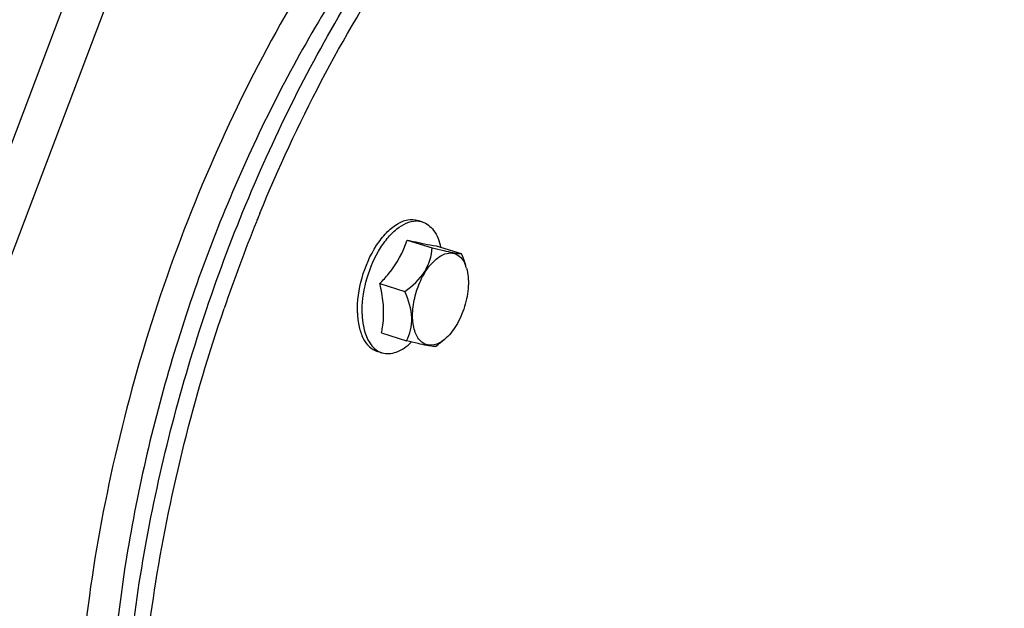
# Model space of a CAD drawing. Units: millimetres. Extents: x 0 to 594, y 0 to 420.
# Drawn here: x 125 to 131, y 82 to 86 of the extents above; entities that cross this region are included whole.
import ezdxf

# ---------------------------------------------------------------- set-up
doc = ezdxf.new("R2010")
doc.units = ezdxf.units.MM
doc.header["$LTSCALE"] = 32.67
for name, color, linetype in [('7_ALL_FEATURES', 7, 'CONTINUOUS'), ('AXES', 7, 'CONTINUOUS'), ('SOLIDES', 7, 'CONTINUOUS')]:
    doc.layers.add(name, color=color, linetype=linetype)

msp = doc.modelspace()

# ---------------------------------------------------------------- linework, layer by layer
at = {"layer": '7_ALL_FEATURES', "color": 7, "linetype": 'CONTINUOUS'}
for centre, radius, start, end in [((135.769639, 80.479943), 10.201346, 157.8062859, 157.9636791), ((135.753714, 80.486441), 10.184147, 157.638285, 157.80629), ((135.915448, 80.422381), 10.3581, 157.9711448, 161.1544278)]:
    msp.add_arc(centre, radius, start, end, dxfattribs=at)
at = {"layer": '7_ALL_FEATURES', "color": 3, "linetype": 'CONTINUOUS'}
msp.add_open_spline([(125.480217, 80.453251), (125.464582, 80.914418), (125.521033, 81.869452), (125.819907, 83.288499), (126.316648, 84.663579), (126.977113, 85.899655), (127.756908, 86.914253), (128.608869, 87.640763), (129.493808, 88.032408), (130.098316, 88.016485), (130.354377, 87.937593)], degree=3, knots=[0, 0, 0, 0, 0.14000771, 0.28873592, 0.43867118, 0.58213378, 0.71235875, 0.82475697, 0.91870216, 1, 1, 1, 1], dxfattribs=at)
at = {"layer": '7_ALL_FEATURES', "color": 7, "linetype": 'CONTINUOUS'}
for points, knots in [([(126.335411, 84.361025), (126.564415, 84.917685), (127.087162, 85.929435), (127.958071, 86.997172), (128.725459, 87.588256), (129.28076, 87.868863), (129.829711, 87.997557), (130.18867, 87.973532), (130.35365, 87.934328)], [0, 0, 0, 0, 0.31364614, 0.58987075, 0.70946792, 0.81612268, 0.91163955, 1, 1, 1, 1]), ([(130.451737, 87.907598), (130.687272, 87.835029), (131.154881, 87.549636), (131.651587, 86.830904), (131.96577, 85.879358), (132.044852, 85.166095), (132.057807, 84.783943)], [0, 0, 0, 0, 0.19885802, 0.42470517, 0.69148138, 1, 1, 1, 1]), ([(132.057807, 84.783943), (132.082516, 84.055106), (131.917711, 82.551768), (131.213451, 80.44617), (130.152147, 78.672096), (129.178998, 77.769188), (128.665412, 77.501702)], [0, 0, 0, 0, 0.262041, 0.53720079, 0.79192556, 1, 1, 1, 1]), ([(125.577577, 80.423257), (125.55895, 80.972729), (125.645568, 82.111024), (125.923957, 83.215709), (126.112618, 83.768239)], [0, 0, 0, 0, 0.484976, 1, 1, 1, 1])]:
    msp.add_open_spline(points, degree=3, knots=knots, dxfattribs=at)
at = {"layer": 'AXES', "color": 7, "linetype": 'CONTINUOUS'}
for p, q in [((127.344724, 84.30666), (127.315516, 84.315659)), ((127.250032, 84.193438), (127.406874, 84.145119)), ((127.43037, 84.158012), (127.587212, 84.109692)), ((127.080087, 83.922299), (127.236929, 83.87398)), ((127.09048, 83.615734), (127.247322, 83.567414)), ((127.482708, 83.575644), (127.458142, 83.555555)), ((127.4827, 83.575719), (127.466727, 83.563739)), ((127.093876, 83.492425), (127.064668, 83.501423))]:
    msp.add_line(p, q, dxfattribs=at)
for centre, radius, start, end in [((127.308501, 84.182674), 0.129338, 87.0315917, 89.8771554), ((127.430888, 83.965019), 0.195964, 21.41374, 22.196094), ((127.413042, 83.958281), 0.215037, 16.4167526, 21.3491424), ((126.992433, 84.126559), 0.736843, 306.2041677, 309.2006022), ((127.133529, 83.61484), 0.128854, 236.4890587, 238.6568519)]:
    msp.add_arc(centre, radius, start, end, dxfattribs=at)
for points, knots in [([(126.941391, 83.741185), (126.938924, 83.813976), (126.961015, 83.961705), (127.033263, 84.129112), (127.116132, 84.237111), (127.181538, 84.29287), (127.249462, 84.322942), (127.295859, 84.321704), (127.315516, 84.315657)], [0, 0, 0, 0, 0.28838549, 0.58144218, 0.71187938, 0.82446587, 0.91856825, 1, 1, 1, 1]), ([(126.9706, 83.732186), (126.968322, 83.799357), (126.987113, 83.936604), (127.049897, 84.094447), (127.123155, 84.20174), (127.194795, 84.275772), (127.264942, 84.312111), (127.308779, 84.312012)], [0, 0, 0, 0, 0.27996813, 0.56823836, 0.70026028, 0.81739135, 1, 1, 1, 1]), ([(127.344724, 84.306658), (127.372936, 84.297979), (127.428404, 84.251489), (127.450459, 84.186267), (127.458253, 84.149727)], [0, 0, 0, 0, 0.44135203, 1, 1, 1, 1]), ([(127.080087, 83.922299), (127.099947, 83.942192), (127.171614, 84.021894), (127.226263, 84.117985), (127.250032, 84.193438)], [0, 0, 0, 0, 0.26217102, 1, 1, 1, 1]), ([(127.250032, 84.193438), (127.286285, 84.185105), (127.346133, 84.172065), (127.406443, 84.16072), (127.43037, 84.158012)], [0, 0, 0, 0, 0.60704162, 1, 1, 1, 1]), ([(127.236929, 83.87398), (127.283787, 83.908367), (127.369132, 83.983608), (127.402074, 84.093813), (127.406874, 84.145119)], [0, 0, 0, 0, 0.53005563, 1, 1, 1, 1]), ([(127.406874, 84.145119), (127.430438, 84.139338), (127.472896, 84.129149), (127.527528, 84.116796), (127.56385, 84.110541), (127.581786, 84.10862), (127.587212, 84.109692)], [0, 0, 0, 0, 0.39527454, 0.71211569, 0.90989853, 1, 1, 1, 1]), ([(127.466727, 83.563739), (127.447014, 83.550473), (127.413552, 83.535687), (127.368404, 83.541321), (127.328427, 83.56384), (127.293565, 83.623465), (127.28056, 83.715122), (127.29116, 83.821616), (127.324834, 83.928698), (127.376371, 84.02155), (127.423501, 84.071253), (127.448941, 84.088372)], [0, 0, 0, 0, 0.09831615, 0.14108161, 0.18405903, 0.28365592, 0.41193144, 0.5632083, 0.72271501, 0.8731253, 1, 1, 1, 1]), ([(127.448941, 84.088372), (127.463958, 84.098477), (127.494704, 84.11388), (127.545971, 84.113963), (127.588594, 84.085576), (127.605518, 84.055743), (127.61233, 84.03905)], [0, 0, 0, 0, 0.27057408, 0.5008018, 0.73049477, 1, 1, 1, 1]), ([(127.619313, 84.019055), (127.629905, 83.983251), (127.635407, 83.901069), (127.612152, 83.778549), (127.562446, 83.664143), (127.511615, 83.599316), (127.482707, 83.575654)], [0, 0, 0, 0, 0.23167929, 0.49994234, 0.76820207, 1, 1, 1, 1]), ([(127.104198, 83.763189), (127.103755, 83.776248), (127.100294, 83.829862), (127.090488, 83.883012), (127.080087, 83.922299)], [0, 0, 0, 0, 0.24329166, 1, 1, 1, 1]), ([(127.247322, 83.567414), (127.257714, 83.588438), (127.275594, 83.634392), (127.286312, 83.740975), (127.259421, 83.82184), (127.236929, 83.87398)], [0, 0, 0, 0, 0.22202826, 0.46241019, 1, 1, 1, 1]), ([(127.09048, 83.615734), (127.093222, 83.627368), (127.102799, 83.675907), (127.105468, 83.725717), (127.104198, 83.763189)], [0, 0, 0, 0, 0.24173547, 1, 1, 1, 1]), ([(126.941391, 83.741185), (126.942385, 83.711864), (126.948474, 83.657119), (126.972557, 83.584068), (127.010716, 83.52892), (127.046586, 83.506988), (127.064669, 83.501425)], [0, 0, 0, 0, 0.30840002, 0.57534497, 0.80112294, 1, 1, 1, 1]), ([(126.9706, 83.732186), (126.971448, 83.707166), (126.979138, 83.626602), (127.01462, 83.53903), (127.06239, 83.507404)], [0, 0, 0, 0, 0.3040993, 1, 1, 1, 1]), ([(127.093877, 83.492427), (127.12235, 83.483667), (127.195153, 83.491221), (127.250406, 83.5335), (127.277589, 83.559749)], [0, 0, 0, 0, 0.44082445, 1, 1, 1, 1]), ([(127.42766, 83.531988), (127.422235, 83.530915), (127.404298, 83.532836), (127.367976, 83.539091), (127.313344, 83.551444), (127.270886, 83.561633), (127.247322, 83.567414)], [0, 0, 0, 0, 0.09010141, 0.28788423, 0.60472475, 1, 1, 1, 1])]:
    msp.add_open_spline(points, degree=3, knots=knots, dxfattribs=at)
for points in [[(127.315199, 84.311839), (127.325177, 84.31132), (127.335174, 84.309596), (127.344724, 84.306658)], [(127.587212, 84.109692), (127.597479, 84.085893), (127.60674, 84.061582), (127.614085, 84.036724)], [(127.066504, 83.50479), (127.075055, 83.499583), (127.084308, 83.495371), (127.093877, 83.492427)]]:
    msp.add_open_spline(points, degree=3, dxfattribs=at)
at = {"layer": 'SOLIDES', "color": 9, "linetype": 'CONTINUOUS'}
for p, q in [((124.073698, 82.900458), (125.495359, 86.655406)), ((124.301149, 82.808034), (125.722809, 86.562983))]:
    msp.add_line(p, q, dxfattribs=at)
at = {"layer": 'SOLIDES', "color": 7, "linetype": 'CONTINUOUS'}
msp.add_open_spline([(130.354609, 98.924516), (130.08165, 99.008608), (129.510841, 99.12578), (128.296284, 99.144128), (127.041234, 98.820811), (125.823654, 98.231464), (124.5216, 97.399012), (122.935691, 95.986385), (121.202611, 93.860938), (119.643888, 91.332304), (118.320469, 88.499735), (117.630558, 86.485222), (117.336498, 85.451517)], degree=3, knots=[0, 0, 0, 0, 0.04207575, 0.08522356, 0.1780794, 0.2293592, 0.28427377, 0.40521677, 0.54030508, 0.68700915, 0.84167835, 1, 1, 1, 1], dxfattribs=at)
at = {"layer": 'SOLIDES', "color": 9, "linetype": 'CONTINUOUS'}
for points, knots in [([(127.636575, 70.896743), (128.175234, 71.41363), (129.216845, 72.574939), (130.603542, 74.552741), (131.845489, 76.788328), (132.907111, 79.218108), (133.75836, 81.773229), (134.374945, 84.381038), (134.739368, 86.966879), (134.809456, 88.678806), (134.795659, 89.513258)], [0, 0, 0, 0, 0.10962159, 0.22827292, 0.35402888, 0.48451382, 0.61708055, 0.74896833, 0.87745308, 1, 1, 1, 1]), ([(126.206172, 69.637803), (126.822694, 70.077595), (128.030951, 71.137639), (129.651502, 73.061992), (131.130075, 75.345498), (132.416221, 77.910785), (133.466601, 80.671089), (134.245214, 83.532323), (134.7255, 86.396168), (134.839517, 88.301687), (134.83747, 89.231498)], [0, 0, 0, 0, 0.10287343, 0.2170647, 0.34081422, 0.47154703, 0.60617636, 0.74135332, 0.87369329, 1, 1, 1, 1]), ([(128.016171, 87.444528), (127.816076, 87.286073), (127.425421, 86.915762), (126.703473, 86.013493), (125.956647, 84.642069), (125.369466, 82.831451), (125.201888, 81.554342), (125.191875, 80.927804)], [0, 0, 0, 0, 0.1050109, 0.22040195, 0.47440045, 0.74219307, 1, 1, 1, 1]), ([(128.318883, 87.377534), (128.041899, 87.191146), (127.504349, 86.708063), (126.818236, 85.801565), (126.229959, 84.711588), (125.775085, 83.502732), (125.48038, 82.246814), (125.363559, 81.01826), (125.430943, 79.890193), (125.610834, 79.195462), (125.738469, 78.890073)], [0, 0, 0, 0, 0.10670781, 0.22861824, 0.36191674, 0.5011859, 0.64027935, 0.7730713, 0.89420923, 1, 1, 1, 1])]:
    msp.add_open_spline(points, degree=3, knots=knots, dxfattribs=at)

doc.saveas('drawing.dxf')
